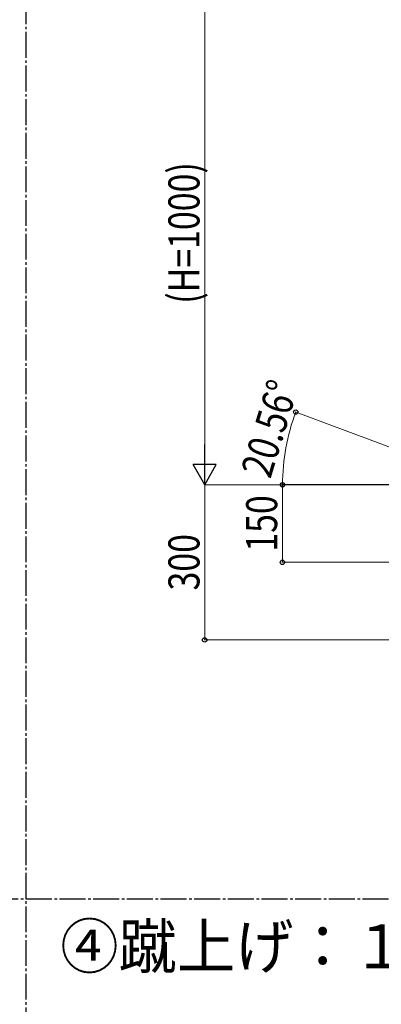
# Model space of a CAD drawing. Units: millimetres. Extents: x 0 to 8280, y 0 to 5795.
# Drawn here: x 4188 to 4886, y 2891 to 4794 of the extents above; entities that cross this region are included whole.
import ezdxf

# ---------------------------------------------------------------- set-up
doc = ezdxf.new("R2010")
doc.units = ezdxf.units.MM
doc.linetypes.add('YCENTER_1', pattern=[13, 10, -1, 1, -1])
for name, color, linetype, lineweight in [('USER1', 3, 'Continuous', 13), ('YKK_A1', 4, 'Continuous', 30), ('YKK_D', 6, 'Continuous', 13)]:
    doc.layers.add(name, color=color, linetype=linetype, lineweight=lineweight)
doc.styles.add('text-b', font='extslim2.shx', dxfattribs={"width": 0.8, "bigfont": 'extfont2.shx'})

msp = doc.modelspace()

# ---------------------------------------------------------------- linework, layer by layer
at = {"layer": 'YKK_A1', "linetype": 'YCENTER_1', "ltscale": 5}
for p, q in [((4200, 5745), (4200, 445)), ((300, 3095), (8100, 3095))]:
    msp.add_line(p, q, dxfattribs=at)
at = {"layer": 'YKK_A1', "linetype": 'Continuous', "ltscale": 0.5}
msp.add_line((5095, 3895), (4695, 3895), dxfattribs=at)
at = {"layer": 'YKK_D'}
for p, q in [((4545, 3940), (4545, 4850)), ((5094.1, 3895.4), (4719.9, 4035.7)), ((4649, 3895), (4544, 3895)), ((4720.2, 3895), (4544, 3895)), ((4545, 3895), (4545, 3595)), ((4646, 3895), (4696, 3895)), ((4695, 3895), (4695, 3745)), ((5044, 3745), (4694, 3745)), ((5444, 3595), (4544, 3595))]:
    msp.add_line(p, q, dxfattribs=at)
at = {"layer": 'YKK_D', "lineweight": -2}
for p, q in [((4545, 3895), (4545, 3972.9)), ((4545, 3895), (4522.5, 3934)), ((4567.5, 3934), (4522.5, 3934)), ((4545, 3895), (4567.5, 3934))]:
    msp.add_line(p, q, dxfattribs=at)
at = {"layer": 'YKK_D', "linetype": 'ByBlock', "lineweight": -2}
for centre in [(4720.8, 4035.3), (4695, 3895), (4695.4, 3895), (4695, 3745), (4545, 3595)]:
    msp.add_circle(centre, 4.25, dxfattribs=at)
at = {"layer": 'YKK_D'}
msp.add_arc((5095, 3895), 399.6, 159.444, 180, dxfattribs=at)

# ---------------------------------------------------------------- texts
at = {"layer": 'USER1', "style": 'text-b', "width": 0.970588}
msp.add_text('④蹴上げ：１８０，踏面：４００', height=85, dxfattribs=at).set_placement((4266.3, 2960.5))
at = {"layer": 'YKK_D', "style": 'text-b', "width": 0.8}
for s, rotation, p in [('(H=1000)', 90, (4535, 4244.6)), ('20.56°', 73.0794, (4671.8, 3905)), ('150', 90, (4685, 3765.6)), ('300', 90, (4535, 3690.6))]:
    msp.add_text(s, height=60, rotation=rotation, dxfattribs=at).set_placement(p)

doc.saveas('drawing.dxf')
